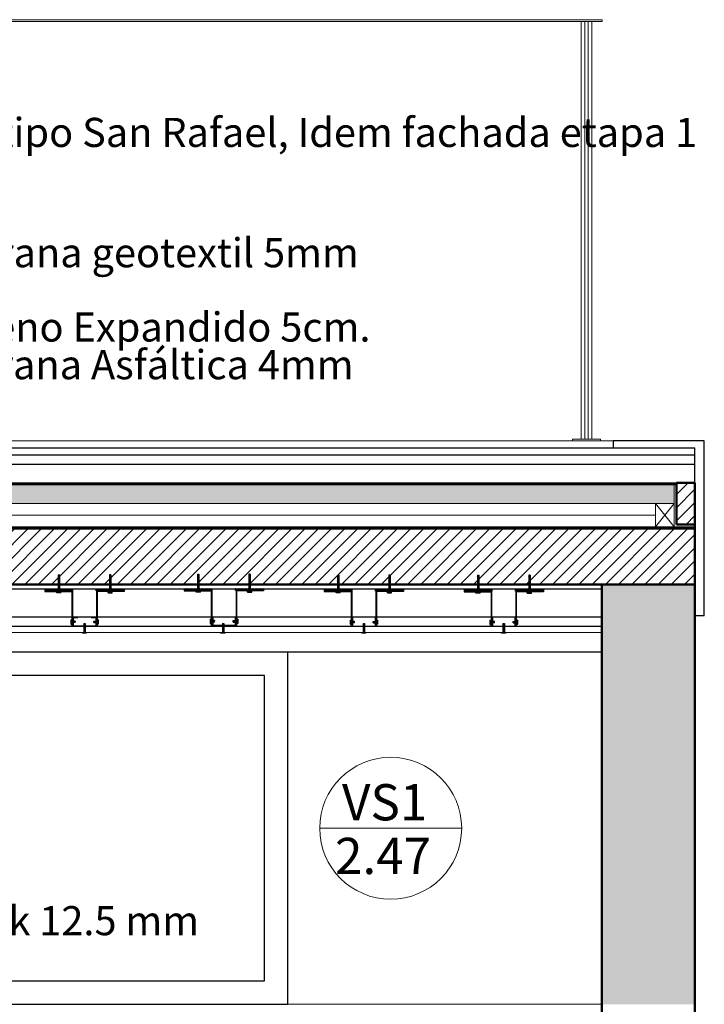
# Model space of a CAD drawing. Units: millimetres. Extents: x 2062 to 2240, y 1225 to 1263.
# Drawn here: x 2173 to 2175, y 1230 to 1232 of the extents above; entities that cross this region are included whole.
import ezdxf

# ---------------------------------------------------------------- set-up
doc = ezdxf.new("R2010")
doc.units = ezdxf.units.MM
doc.header["$LTSCALE"] = 0.02
doc.linetypes.add('1C', pattern=[0.17, 0.1, -0.07])
doc.layers.add('02', color=1, linetype='Continuous')
doc.layers.add('VISTA', color=3, linetype='Continuous')
for name, color, linetype, lineweight in [('A-Muros de Bloque', 5, 'Continuous', 50), ('C-Carpinteria', 2, 'Continuous', 9), ('Hacth muros', 251, 'Continuous', 9), ('IMPERM_P00', 1, 'Continuous', 13), ('LINEA ONDULANTE', 8, 'Continuous', 0), ('muros', 1, 'Continuous', 18), ('pisos', 252, 'Continuous', 5), ('TEXTOS_P00', 1, 'Continuous', 13)]:
    doc.layers.add(name, color=color, linetype=linetype, lineweight=lineweight)
doc.styles.add('MARU', font='swisse.ttf')
doc.linetypes.add('BATTING', pattern='A,0.00254,-2.54,[134,ltypeshp.shx,S=2.54,R=0,X=-2.54,Y=0],-5.08,[134,ltypeshp.shx,S=2.54,R=180,X=2.54,Y=0],-2.54', length=10.16254)
pattern_1 = [(45, (917.9162786, 405.6374864), (-0.0014142135624, 0.0014142135624), [])]
pattern_2 = [(135, (2998.5197502, -25.0023884), (-0.0014142135624, -0.0014142135624), [])]
pattern_3 = [(45, (918.2152786, 405.6388898), (-0.0014142135624, 0.0014142135624), [])]
pattern_4 = [(135, (2998.8187502, -25.000985), (-0.0014142135624, -0.0014142135624), [])]
pattern_5 = [(45, (918.5152786, 405.6370867), (-0.0014142135624, 0.0014142135624), [])]
pattern_6 = [(135, (2999.1187502, -25.002788), (-0.0014142135624, -0.0014142135624), [])]
pattern_7 = [(45, (918.8152786, 405.6367835), (-0.0014142135624, 0.0014142135624), [])]
pattern_8 = [(135, (2999.4187502, -25.0030912), (-0.0014142135624, -0.0014142135624), [])]

# ---------------------------------------------------------------- blocks, each defined once
blk = doc.blocks.new('hyewybet')
at = {"layer": '02'}
h = blk.add_hatch(dxfattribs=at)
h.set_pattern_fill('_USER', color=256, scale=0.002, angle=45, pattern_type=0)
h.set_pattern_definition([(45, (917.8775328, 405.7789686), (-0.0014142135624, 0.0014142135624), [])])
h.paths.add_polyline_path([(2173.5172, 1230.7366), (2173.5142, 1230.7366), (2173.5142, 1230.7052), (2173.5172, 1230.7052)])
h = blk.add_hatch(dxfattribs=at)
h.set_pattern_fill('_USER', color=256, scale=0.002, angle=45, pattern_type=0)
h.set_pattern_definition([(45, (917.9875328, 405.7789686), (-0.0014142135624, 0.0014142135624), [])])
h.paths.add_polyline_path([(2173.6272, 1230.7366), (2173.6242, 1230.7366), (2173.6242, 1230.7052), (2173.6272, 1230.7052)])
h = blk.add_hatch(dxfattribs=at)
h.set_pattern_fill('_USER', color=256, scale=0.002, angle=45, pattern_type=0)
h.set_pattern_definition([(45, (918.1765328, 405.780372), (-0.0014142135624, 0.0014142135624), [])])
h.paths.add_polyline_path([(2173.8162, 1230.738), (2173.8132, 1230.738), (2173.8132, 1230.7066), (2173.8162, 1230.7066)])
h = blk.add_hatch(dxfattribs=at)
h.set_pattern_fill('_USER', color=256, scale=0.002, angle=45, pattern_type=0)
h.set_pattern_definition([(45, (918.2865328, 405.780372), (-0.0014142135624, 0.0014142135624), [])])
h.paths.add_polyline_path([(2173.9262, 1230.738), (2173.9232, 1230.738), (2173.9232, 1230.7066), (2173.9262, 1230.7066)])
h = blk.add_hatch(dxfattribs=at)
h.set_pattern_fill('_USER', color=256, scale=0.002, angle=45, pattern_type=0)
h.set_pattern_definition([(45, (918.4765328, 405.778569), (-0.0014142135624, 0.0014142135624), [])])
h.paths.add_polyline_path([(2174.1162, 1230.7362), (2174.1132, 1230.7362), (2174.1132, 1230.7048), (2174.1162, 1230.7048)])
h = blk.add_hatch(dxfattribs=at)
h.set_pattern_fill('_USER', color=256, scale=0.002, angle=45, pattern_type=0)
h.set_pattern_definition([(45, (918.5865328, 405.778569), (-0.0014142135624, 0.0014142135624), [])])
h.paths.add_polyline_path([(2174.2262, 1230.7362), (2174.2232, 1230.7362), (2174.2232, 1230.7048), (2174.2262, 1230.7048)])
h = blk.add_hatch(dxfattribs=at)
h.set_pattern_fill('_USER', color=256, scale=0.002, angle=45, pattern_type=0)
h.set_pattern_definition([(45, (918.7765328, 405.7782658), (-0.0014142135624, 0.0014142135624), [])])
h.paths.add_polyline_path([(2174.4162, 1230.7358), (2174.4132, 1230.7358), (2174.4132, 1230.7045), (2174.4162, 1230.7045)])
h = blk.add_hatch(dxfattribs=at)
h.set_pattern_fill('_USER', color=256, scale=0.002, angle=45, pattern_type=0)
h.set_pattern_definition([(45, (918.8865328, 405.7782658), (-0.0014142135624, 0.0014142135624), [])])
h.paths.add_polyline_path([(2174.5262, 1230.7358), (2174.5232, 1230.7358), (2174.5232, 1230.7045), (2174.5262, 1230.7045)])
h = blk.add_hatch(dxfattribs=at)
h.set_pattern_fill('_USER', color=256, scale=0.002, angle=45, pattern_type=0)
h.set_pattern_definition(pattern_1)
h.paths.add_polyline_path([(2173.4857, 1230.7062), (2173.5457, 1230.7062), (2173.5457, 1230.7022), (2173.4857, 1230.7022)])
h = blk.add_hatch(color=256, dxfattribs=at)
h.dxf.hatch_style = 1
h.paths.add_polyline_path([(2173.5437, 1230.7012), (2173.5437, 1230.6262), (2173.5447, 1230.6262), (2173.5447, 1230.7022), (2173.4857, 1230.7022), (2173.4857, 1230.7012)])
h = blk.add_hatch(dxfattribs=at)
h.set_pattern_fill('_USER', color=256, scale=0.002, angle=45, pattern_type=0)
h.set_pattern_definition(pattern_1)
h.paths.add_polyline_path([(2173.6557, 1230.7062), (2173.5957, 1230.7062), (2173.5957, 1230.7022), (2173.6557, 1230.7022)])
h = blk.add_hatch(color=256, dxfattribs=at)
h.dxf.hatch_style = 1
h.paths.add_polyline_path([(2173.6557, 1230.7022), (2173.5967, 1230.7022), (2173.5967, 1230.6262), (2173.5977, 1230.6262), (2173.5977, 1230.7012), (2173.6557, 1230.7012)])
h = blk.add_hatch(dxfattribs=at)
h.set_pattern_fill('_USER', color=256, scale=0.002, angle=45, pattern_type=0)
h.set_pattern_definition(pattern_3)
h.paths.add_polyline_path([(2173.7847, 1230.7076), (2173.8447, 1230.7076), (2173.8447, 1230.7036), (2173.7847, 1230.7036)])
h = blk.add_hatch(color=256, dxfattribs=at)
h.dxf.hatch_style = 1
h.paths.add_polyline_path([(2173.8427, 1230.7026), (2173.8427, 1230.6276), (2173.8437, 1230.6276), (2173.8437, 1230.7036), (2173.7847, 1230.7036), (2173.7847, 1230.7026)])
h = blk.add_hatch(dxfattribs=at)
h.set_pattern_fill('_USER', color=256, scale=0.002, angle=45, pattern_type=0)
h.set_pattern_definition(pattern_3)
h.paths.add_polyline_path([(2173.9547, 1230.7076), (2173.8947, 1230.7076), (2173.8947, 1230.7036), (2173.9547, 1230.7036)])
h = blk.add_hatch(color=256, dxfattribs=at)
h.dxf.hatch_style = 1
h.paths.add_polyline_path([(2173.9547, 1230.7036), (2173.8957, 1230.7036), (2173.8957, 1230.6276), (2173.8967, 1230.6276), (2173.8967, 1230.7026), (2173.9547, 1230.7026)])
h = blk.add_hatch(dxfattribs=at)
h.set_pattern_fill('_USER', color=256, scale=0.002, angle=45, pattern_type=0)
h.set_pattern_definition(pattern_5)
h.paths.add_polyline_path([(2174.0847, 1230.7058), (2174.1447, 1230.7058), (2174.1447, 1230.7018), (2174.0847, 1230.7018)])
h = blk.add_hatch(color=256, dxfattribs=at)
h.dxf.hatch_style = 1
h.paths.add_polyline_path([(2174.1427, 1230.7008), (2174.1427, 1230.6258), (2174.1437, 1230.6258), (2174.1437, 1230.7018), (2174.0847, 1230.7018), (2174.0847, 1230.7008)])
h = blk.add_hatch(dxfattribs=at)
h.set_pattern_fill('_USER', color=256, scale=0.002, angle=45, pattern_type=0)
h.set_pattern_definition(pattern_5)
h.paths.add_polyline_path([(2174.2547, 1230.7058), (2174.1947, 1230.7058), (2174.1947, 1230.7018), (2174.2547, 1230.7018)])
h = blk.add_hatch(color=256, dxfattribs=at)
h.dxf.hatch_style = 1
h.paths.add_polyline_path([(2174.2547, 1230.7018), (2174.1957, 1230.7018), (2174.1957, 1230.6258), (2174.1967, 1230.6258), (2174.1967, 1230.7008), (2174.2547, 1230.7008)])
h = blk.add_hatch(dxfattribs=at)
h.set_pattern_fill('_USER', color=256, scale=0.002, angle=45, pattern_type=0)
h.set_pattern_definition(pattern_7)
h.paths.add_polyline_path([(2174.3847, 1230.7055), (2174.4447, 1230.7055), (2174.4447, 1230.7015), (2174.3847, 1230.7015)])
h = blk.add_hatch(dxfattribs=at)
h.set_pattern_fill('_USER', color=256, scale=0.002, angle=45, pattern_type=0)
h.set_pattern_definition(pattern_7)
h.paths.add_polyline_path([(2174.5547, 1230.7055), (2174.4947, 1230.7055), (2174.4947, 1230.7015), (2174.5547, 1230.7015)])
h = blk.add_hatch(color=256, dxfattribs=at)
h.dxf.hatch_style = 1
h.paths.add_polyline_path([(2174.4427, 1230.7005), (2174.4427, 1230.6255), (2174.4437, 1230.6255), (2174.4437, 1230.7015), (2174.3847, 1230.7015), (2174.3847, 1230.7005)])
h = blk.add_hatch(color=256, dxfattribs=at)
h.dxf.hatch_style = 1
h.paths.add_polyline_path([(2174.5547, 1230.7015), (2174.4957, 1230.7015), (2174.4957, 1230.6255), (2174.4967, 1230.6255), (2174.4967, 1230.7005), (2174.5547, 1230.7005)])
h = blk.add_hatch(dxfattribs=at)
h.set_pattern_fill('_USER', color=256, scale=0.002, angle=135, pattern_type=0)
h.set_pattern_definition(pattern_4)
h.paths.add_polyline_path([(2173.842, 1230.6387), (2173.842, 1230.6357), (2173.8498, 1230.6357), (2173.8498, 1230.6387)])
h = blk.add_hatch(dxfattribs=at)
h.set_pattern_fill('_USER', color=256, scale=0.002, angle=135, pattern_type=0)
h.set_pattern_definition(pattern_4)
h.paths.add_polyline_path([(2173.8975, 1230.6387), (2173.8975, 1230.6357), (2173.8897, 1230.6357), (2173.8897, 1230.6387)])
h = blk.add_hatch(dxfattribs=at)
h.set_pattern_fill('_USER', color=256, scale=0.002, angle=135, pattern_type=0)
h.set_pattern_definition(pattern_2)
h.paths.add_polyline_path([(2173.543, 1230.6373), (2173.543, 1230.6343), (2173.5508, 1230.6343), (2173.5508, 1230.6373)])
h = blk.add_hatch(dxfattribs=at)
h.set_pattern_fill('_USER', color=256, scale=0.002, angle=45, pattern_type=0)
h.set_pattern_definition([(45, (917.932423, 405.678872), (-0.0014142135624, 0.0014142135624), [])])
h.paths.add_polyline_path([(2173.5691, 1230.6136), (2173.5721, 1230.6136), (2173.5721, 1230.6322), (2173.5691, 1230.6322)])
h = blk.add_hatch(dxfattribs=at)
h.set_pattern_fill('_USER', color=256, scale=0.002, angle=135, pattern_type=0)
h.set_pattern_definition(pattern_2)
h.paths.add_polyline_path([(2173.5985, 1230.6373), (2173.5985, 1230.6343), (2173.5907, 1230.6343), (2173.5907, 1230.6373)])
h = blk.add_hatch(dxfattribs=at)
h.set_pattern_fill('_USER', color=256, scale=0.002, angle=45, pattern_type=0)
h.set_pattern_definition([(45, (918.2296236, 405.678872), (-0.0014142135624, 0.0014142135624), [])])
h.paths.add_polyline_path([(2173.8663, 1230.6136), (2173.8693, 1230.6136), (2173.8693, 1230.6322), (2173.8663, 1230.6322)])
h = blk.add_hatch(dxfattribs=at)
h.set_pattern_fill('_USER', color=256, scale=0.002, angle=135, pattern_type=0)
h.set_pattern_definition(pattern_6)
h.paths.add_polyline_path([(2174.142, 1230.6369), (2174.142, 1230.6339), (2174.1498, 1230.6339), (2174.1498, 1230.6369)])
h = blk.add_hatch(dxfattribs=at)
h.set_pattern_fill('_USER', color=256, scale=0.002, angle=45, pattern_type=0)
h.set_pattern_definition([(45, (918.531423, 405.678872), (-0.0014142135624, 0.0014142135624), [])])
h.paths.add_polyline_path([(2174.1681, 1230.6136), (2174.1711, 1230.6136), (2174.1711, 1230.6322), (2174.1681, 1230.6322)])
h = blk.add_hatch(dxfattribs=at)
h.set_pattern_fill('_USER', color=256, scale=0.002, angle=135, pattern_type=0)
h.set_pattern_definition(pattern_6)
h.paths.add_polyline_path([(2174.1975, 1230.6369), (2174.1975, 1230.6339), (2174.1897, 1230.6339), (2174.1897, 1230.6369)])
h = blk.add_hatch(dxfattribs=at)
h.set_pattern_fill('_USER', color=256, scale=0.002, angle=135, pattern_type=0)
h.set_pattern_definition(pattern_8)
h.paths.add_polyline_path([(2174.442, 1230.6366), (2174.442, 1230.6336), (2174.4498, 1230.6336), (2174.4498, 1230.6366)])
h = blk.add_hatch(dxfattribs=at)
h.set_pattern_fill('_USER', color=256, scale=0.002, angle=45, pattern_type=0)
h.set_pattern_definition([(45, (918.831423, 405.678872), (-0.0014142135624, 0.0014142135624), [])])
h.paths.add_polyline_path([(2174.4681, 1230.6136), (2174.4711, 1230.6136), (2174.4711, 1230.6322), (2174.4681, 1230.6322)])
h = blk.add_hatch(dxfattribs=at)
h.set_pattern_fill('_USER', color=256, scale=0.002, angle=135, pattern_type=0)
h.set_pattern_definition(pattern_8)
h.paths.add_polyline_path([(2174.4975, 1230.6366), (2174.4975, 1230.6336), (2174.4897, 1230.6336), (2174.4897, 1230.6366)])
for p, q in [((2173.5142, 1230.7366), (2173.5142, 1230.7002)), ((2173.5142, 1230.7366), (2173.5172, 1230.7366)), ((2173.5172, 1230.7366), (2173.5172, 1230.7002)), ((2173.6242, 1230.7366), (2173.6242, 1230.7002)), ((2173.6272, 1230.7366), (2173.6242, 1230.7366)), ((2173.6272, 1230.7366), (2173.6272, 1230.7002)), ((2173.8132, 1230.738), (2173.8132, 1230.7016)), ((2173.8132, 1230.738), (2173.8162, 1230.738)), ((2173.8162, 1230.738), (2173.8162, 1230.7016)), ((2173.9232, 1230.738), (2173.9232, 1230.7016)), ((2173.9262, 1230.738), (2173.9232, 1230.738)), ((2173.9262, 1230.738), (2173.9262, 1230.7016)), ((2174.1132, 1230.7362), (2174.1132, 1230.6998)), ((2174.1132, 1230.7362), (2174.1162, 1230.7362)), ((2174.1162, 1230.7362), (2174.1162, 1230.6998)), ((2174.2232, 1230.7362), (2174.2232, 1230.6998)), ((2174.2262, 1230.7362), (2174.2232, 1230.7362)), ((2174.2262, 1230.7362), (2174.2262, 1230.6998)), ((2174.4132, 1230.7358), (2174.4132, 1230.6995)), ((2174.4132, 1230.7358), (2174.4162, 1230.7358)), ((2174.4162, 1230.7358), (2174.4162, 1230.6995)), ((2174.5232, 1230.7358), (2174.5232, 1230.6995)), ((2174.5262, 1230.7358), (2174.5232, 1230.7358)), ((2174.5262, 1230.7358), (2174.5262, 1230.6995)), ((2173.4857, 1230.7062), (2173.4857, 1230.7012)), ((2173.5447, 1230.7022), (2173.5447, 1230.6262)), ((2173.5967, 1230.7022), (2173.5967, 1230.6262)), ((2173.6557, 1230.7062), (2173.6557, 1230.7012)), ((2173.7847, 1230.7076), (2173.7847, 1230.7026)), ((2173.8437, 1230.7036), (2173.8437, 1230.6276)), ((2173.8957, 1230.7036), (2173.8957, 1230.6276)), ((2173.9547, 1230.7076), (2173.9547, 1230.7026)), ((2174.0847, 1230.7058), (2174.0847, 1230.7008)), ((2174.1437, 1230.7018), (2174.1437, 1230.6258)), ((2174.1957, 1230.7018), (2174.1957, 1230.6258)), ((2174.2547, 1230.7058), (2174.2547, 1230.7008)), ((2174.3847, 1230.7055), (2174.3847, 1230.7005)), ((2174.5547, 1230.7055), (2174.5547, 1230.7005)), ((2173.5112, 1230.6984), (2173.5112, 1230.7002)), ((2173.5112, 1230.7002), (2173.5202, 1230.7002)), ((2173.5202, 1230.6984), (2173.5112, 1230.6984)), ((2173.5202, 1230.6984), (2173.5202, 1230.7002)), ((2173.6212, 1230.6984), (2173.6212, 1230.7002)), ((2173.6302, 1230.7002), (2173.6212, 1230.7002)), ((2173.6212, 1230.6984), (2173.6302, 1230.6984)), ((2173.6302, 1230.6984), (2173.6302, 1230.7002)), ((2173.8102, 1230.6998), (2173.8102, 1230.7016)), ((2173.8102, 1230.7016), (2173.8192, 1230.7016)), ((2173.8192, 1230.6998), (2173.8102, 1230.6998)), ((2173.8192, 1230.6998), (2173.8192, 1230.7016)), ((2173.9202, 1230.6998), (2173.9202, 1230.7016)), ((2173.9292, 1230.7016), (2173.9202, 1230.7016)), ((2173.9202, 1230.6998), (2173.9292, 1230.6998)), ((2173.9292, 1230.6998), (2173.9292, 1230.7016)), ((2174.1102, 1230.698), (2174.1102, 1230.6998)), ((2174.1102, 1230.6998), (2174.1192, 1230.6998)), ((2174.1192, 1230.698), (2174.1102, 1230.698)), ((2174.1192, 1230.698), (2174.1192, 1230.6998)), ((2174.2202, 1230.698), (2174.2202, 1230.6998)), ((2174.2292, 1230.6998), (2174.2202, 1230.6998)), ((2174.2202, 1230.698), (2174.2292, 1230.698)), ((2174.2292, 1230.698), (2174.2292, 1230.6998)), ((2174.4102, 1230.6977), (2174.4102, 1230.6995)), ((2174.4102, 1230.6995), (2174.4192, 1230.6995)), ((2174.4192, 1230.6977), (2174.4102, 1230.6977)), ((2174.4192, 1230.6977), (2174.4192, 1230.6995)), ((2174.4437, 1230.7015), (2174.4437, 1230.6255)), ((2174.4957, 1230.7015), (2174.4957, 1230.6255)), ((2174.5202, 1230.6977), (2174.5202, 1230.6995)), ((2174.5292, 1230.6995), (2174.5202, 1230.6995)), ((2174.5202, 1230.6977), (2174.5292, 1230.6977)), ((2174.5292, 1230.6977), (2174.5292, 1230.6995)), ((2173.5412, 1230.6403), (2173.543, 1230.6403)), ((2173.5412, 1230.6403), (2173.5412, 1230.6313)), ((2173.543, 1230.6313), (2173.543, 1230.6403)), ((2173.5457, 1230.6462), (2173.5457, 1230.6262)), ((2173.5467, 1230.6452), (2173.5567, 1230.6452)), ((2173.5467, 1230.6452), (2173.5467, 1230.6272)), ((2173.5847, 1230.6452), (2173.5947, 1230.6452)), ((2173.5947, 1230.6452), (2173.5947, 1230.6272)), ((2173.5957, 1230.6462), (2173.5957, 1230.6262)), ((2173.6003, 1230.6403), (2173.5985, 1230.6403)), ((2173.5985, 1230.6313), (2173.5985, 1230.6403)), ((2173.6003, 1230.6403), (2173.6003, 1230.6313)), ((2173.8402, 1230.6417), (2173.842, 1230.6417)), ((2173.8402, 1230.6417), (2173.8402, 1230.6327)), ((2173.842, 1230.6327), (2173.842, 1230.6417)), ((2173.8498, 1230.6387), (2173.842, 1230.6387)), ((2173.8447, 1230.6476), (2173.8447, 1230.6276)), ((2173.8457, 1230.6466), (2173.8557, 1230.6466)), ((2173.8457, 1230.6466), (2173.8457, 1230.6286)), ((2173.8498, 1230.6357), (2173.8498, 1230.6387)), ((2173.8837, 1230.6466), (2173.8937, 1230.6466)), ((2173.8897, 1230.6387), (2173.8975, 1230.6387)), ((2173.8897, 1230.6357), (2173.8897, 1230.6387)), ((2173.8937, 1230.6466), (2173.8937, 1230.6286)), ((2173.8947, 1230.6476), (2173.8947, 1230.6276)), ((2173.8993, 1230.6417), (2173.8975, 1230.6417)), ((2173.8975, 1230.6327), (2173.8975, 1230.6417)), ((2173.8993, 1230.6417), (2173.8993, 1230.6327)), ((2174.1402, 1230.6399), (2174.142, 1230.6399)), ((2174.1402, 1230.6399), (2174.1402, 1230.6309)), ((2174.142, 1230.6309), (2174.142, 1230.6399)), ((2174.1447, 1230.6458), (2174.1447, 1230.6258)), ((2174.1457, 1230.6448), (2174.1457, 1230.6268)), ((2174.1937, 1230.6448), (2174.1937, 1230.6268)), ((2174.1947, 1230.6458), (2174.1947, 1230.6258)), ((2174.1993, 1230.6399), (2174.1975, 1230.6399)), ((2174.1975, 1230.6309), (2174.1975, 1230.6399)), ((2174.1993, 1230.6399), (2174.1993, 1230.6309)), ((2174.4402, 1230.6396), (2174.442, 1230.6396)), ((2174.4402, 1230.6396), (2174.4402, 1230.6306)), ((2174.442, 1230.6306), (2174.442, 1230.6396)), ((2174.4447, 1230.6455), (2174.4447, 1230.6255)), ((2174.4457, 1230.6445), (2174.4457, 1230.6265)), ((2174.4937, 1230.6445), (2174.4937, 1230.6265)), ((2174.4947, 1230.6455), (2174.4947, 1230.6255)), ((2174.4993, 1230.6396), (2174.4975, 1230.6396)), ((2174.4975, 1230.6306), (2174.4975, 1230.6396)), ((2174.4993, 1230.6396), (2174.4993, 1230.6306)), ((2173.5412, 1230.6313), (2173.543, 1230.6313)), ((2173.5508, 1230.6373), (2173.543, 1230.6373)), ((2173.5508, 1230.6343), (2173.543, 1230.6343)), ((2173.5467, 1230.6272), (2173.5947, 1230.6272)), ((2173.5508, 1230.6343), (2173.5508, 1230.6373)), ((2173.5691, 1230.6322), (2173.5691, 1230.6134)), ((2173.5691, 1230.6322), (2173.5721, 1230.6322)), ((2173.5721, 1230.6322), (2173.5721, 1230.6134)), ((2173.5907, 1230.6373), (2173.5985, 1230.6373)), ((2173.5907, 1230.6343), (2173.5907, 1230.6373)), ((2173.5907, 1230.6343), (2173.5985, 1230.6343)), ((2173.6003, 1230.6313), (2173.5985, 1230.6313)), ((2173.8402, 1230.6327), (2173.842, 1230.6327)), ((2173.8498, 1230.6357), (2173.842, 1230.6357)), ((2173.8457, 1230.6286), (2173.8937, 1230.6286)), ((2173.8663, 1230.6322), (2173.8663, 1230.6134)), ((2173.8663, 1230.6322), (2173.8693, 1230.6322)), ((2173.8693, 1230.6322), (2173.8693, 1230.6134)), ((2173.8897, 1230.6357), (2173.8975, 1230.6357)), ((2173.8993, 1230.6327), (2173.8975, 1230.6327)), ((2174.1402, 1230.6309), (2174.142, 1230.6309)), ((2174.1498, 1230.6369), (2174.142, 1230.6369)), ((2174.1498, 1230.6339), (2174.142, 1230.6339)), ((2174.1457, 1230.6268), (2174.1937, 1230.6268)), ((2174.1498, 1230.6339), (2174.1498, 1230.6369)), ((2174.1681, 1230.6322), (2174.1681, 1230.6134)), ((2174.1681, 1230.6322), (2174.1711, 1230.6322)), ((2174.1711, 1230.6322), (2174.1711, 1230.6134)), ((2174.1897, 1230.6369), (2174.1975, 1230.6369)), ((2174.1897, 1230.6339), (2174.1897, 1230.6369)), ((2174.1897, 1230.6339), (2174.1975, 1230.6339)), ((2174.1993, 1230.6309), (2174.1975, 1230.6309)), ((2174.4402, 1230.6306), (2174.442, 1230.6306)), ((2174.4498, 1230.6366), (2174.442, 1230.6366)), ((2174.4498, 1230.6336), (2174.442, 1230.6336)), ((2174.4457, 1230.6265), (2174.4937, 1230.6265)), ((2174.4498, 1230.6336), (2174.4498, 1230.6366)), ((2174.4681, 1230.6322), (2174.4681, 1230.6134)), ((2174.4681, 1230.6322), (2174.4711, 1230.6322)), ((2174.4711, 1230.6322), (2174.4711, 1230.6134)), ((2174.4897, 1230.6366), (2174.4975, 1230.6366)), ((2174.4897, 1230.6336), (2174.4897, 1230.6366)), ((2174.4897, 1230.6336), (2174.4975, 1230.6336)), ((2174.4993, 1230.6306), (2174.4975, 1230.6306)), ((2173.5661, 1230.6116), (2173.5661, 1230.6134)), ((2173.5661, 1230.6134), (2173.5751, 1230.6134)), ((2173.5751, 1230.6116), (2173.5661, 1230.6116)), ((2173.5751, 1230.6116), (2173.5751, 1230.6134)), ((2173.8633, 1230.6116), (2173.8633, 1230.6134)), ((2173.8633, 1230.6134), (2173.8723, 1230.6134)), ((2173.8723, 1230.6116), (2173.8633, 1230.6116)), ((2173.8723, 1230.6116), (2173.8723, 1230.6134)), ((2174.1651, 1230.6116), (2174.1651, 1230.6134)), ((2174.1651, 1230.6134), (2174.1741, 1230.6134)), ((2174.1741, 1230.6116), (2174.1651, 1230.6116)), ((2174.1741, 1230.6116), (2174.1741, 1230.6134)), ((2174.4651, 1230.6116), (2174.4651, 1230.6134)), ((2174.4651, 1230.6134), (2174.4741, 1230.6134)), ((2174.4741, 1230.6116), (2174.4651, 1230.6116)), ((2174.4741, 1230.6116), (2174.4741, 1230.6134))]:
    blk.add_line(p, q, dxfattribs=at)
for points in [[(2173.4857, 1230.7022), (2173.5457, 1230.7022), (2173.5457, 1230.7062)], [(2173.6557, 1230.7022), (2173.5957, 1230.7022), (2173.5957, 1230.7062)], [(2173.7847, 1230.7036), (2173.8447, 1230.7036), (2173.8447, 1230.7076)], [(2173.7847, 1230.7026), (2173.8427, 1230.7026), (2173.8427, 1230.6276)], [(2173.9547, 1230.7036), (2173.8947, 1230.7036), (2173.8947, 1230.7076)], [(2173.9547, 1230.7026), (2173.8967, 1230.7026), (2173.8967, 1230.6276)], [(2174.0847, 1230.7018), (2174.1447, 1230.7018), (2174.1447, 1230.7058)], [(2174.2547, 1230.7018), (2174.1947, 1230.7018), (2174.1947, 1230.7058)], [(2174.3847, 1230.7015), (2174.4447, 1230.7015), (2174.4447, 1230.7055)], [(2174.5547, 1230.7015), (2174.4947, 1230.7015), (2174.4947, 1230.7055)], [(2173.4857, 1230.7012), (2173.5437, 1230.7012), (2173.5437, 1230.6262)], [(2173.6557, 1230.7012), (2173.5977, 1230.7012), (2173.5977, 1230.6262)], [(2174.0847, 1230.7008), (2174.1427, 1230.7008), (2174.1427, 1230.6258)], [(2174.2547, 1230.7008), (2174.1967, 1230.7008), (2174.1967, 1230.6258)], [(2174.3847, 1230.7005), (2174.4427, 1230.7005), (2174.4427, 1230.6255)], [(2174.5547, 1230.7005), (2174.4967, 1230.7005), (2174.4967, 1230.6255)]]:
    blk.add_lwpolyline(points, dxfattribs=at)

msp = doc.modelspace()

# ---------------------------------------------------------------- hatches: boundary and pattern name
at = {"layer": 'Hacth muros'}
h = msp.add_hatch(dxfattribs=at)
h.set_pattern_fill('_USER', color=256, scale=0.02, angle=45, style=0, pattern_type=0)
h.set_pattern_definition([(45, (0, 0), (-0.01414213562, 0.01414213562), [])])
h.paths.add_polyline_path([(2174.8798, 1230.9339), (2174.8399, 1230.9339), (2174.8399, 1230.8449), (2174.8798, 1230.8449)])
h = msp.add_hatch(dxfattribs=at)
h.set_pattern_fill('_USER', color=256, scale=0.02, angle=45, style=0, pattern_type=0)
h.set_pattern_definition([(45, (120.094397, -55.082524), (-0.01414213562, 0.01414213562), [])])
h.paths.add_polyline_path([(2174.8798, 1230.7159), (2174.8798, 1230.8359), (2144.7998, 1230.8359), (2144.7998, 1230.7159)])
msp.add_hatch(color=256, dxfattribs=at).paths.add_polyline_path([(2174.8798, 1230.7158), (2174.6798, 1230.7158), (2174.6798, 1229.8159), (2174.8798, 1229.8159)])
at = {"layer": 'pisos'}
h = msp.add_hatch(dxfattribs=at)
h.set_pattern_fill('HONEY', color=256, scale=0.001, angle=45, style=0)
h.set_pattern_definition([(45, (211.2124806, -30.5648246), (0.0014233135706, 0.0053118785202), [0.003175, -0.00635]), (165, (211.2124806, -30.5648246), (-0.0053118785256, -0.0014233135505), [0.003175, -0.00635]), (105, (211.2124806, -30.5648246), (-0.003888564955, 0.0038885649698), [-0.00635, 0.003175])])
h.paths.add_polyline_path([(2172.232, 1230.933), (2172.2028, 1230.9333), (2172.2028, 1230.8899), (2172.232, 1230.8899)])
h.paths.add_polyline_path([(2172.3023, 1230.9322), (2172.232, 1230.933), (2172.232, 1230.8899), (2172.3023, 1230.8899)])
h.paths.add_polyline_path([(2144.7998, 1230.8899), (2172.2028, 1230.8899), (2172.2028, 1230.9299), (2144.7998, 1230.9299)])
h.paths.add_polyline_path([(2174.8349, 1230.8899), (2174.8349, 1230.9299), (2172.3023, 1230.9322), (2172.3023, 1230.8899), (2173.2749, 1230.8899), (2173.2803, 1230.8901), (2173.2817, 1230.8899), (2173.3106, 1230.8899), (2173.3136, 1230.89), (2173.3144, 1230.8899)])

# ---------------------------------------------------------------- linework, layer by layer
at = {"layer": '02'}
for p, q in [((2174.8998, 1231.0239), (2174.7047, 1231.0239)), ((2174.7047, 1231.0239), (2174.7047, 1231.0089)), ((2174.8998, 1230.6488), (2174.8998, 1231.0239)), ((2144.7998, 1231.0089), (2174.8798, 1231.0089)), ((2174.8798, 1230.9339), (2174.8798, 1231.0089)), ((2144.7998, 1230.9939), (2174.8798, 1230.9939)), ((2144.7998, 1230.9739), (2174.8798, 1230.9739)), ((2144.7998, 1230.8399), (2174.8798, 1230.8399)), ((2174.6798, 1230.7059), (2171.5398, 1230.7059)), ((2174.6798, 1230.6459), (2171.5398, 1230.6459)), ((2174.8998, 1230.6488), (2174.8798, 1230.6488)), ((2174.6798, 1230.6259), (2171.5398, 1230.6259)), ((2174.6798, 1230.5709), (2171.5398, 1230.5709))]:
    msp.add_line(p, q, dxfattribs=at)
for points in [[(2171.5398, 1229.8159), (2174.0065, 1229.8159), (2174.0065, 1230.5709), (2171.5398, 1230.5709)], [(2171.5925, 1229.8659), (2173.9565, 1229.8659), (2173.9565, 1230.5209), (2171.5925, 1230.5209)]]:
    msp.add_lwpolyline(points, close=True, dxfattribs=at)
at = {"layer": 'A-Muros de Bloque'}
for p, q in [((2174.8399, 1230.8449), (2174.8399, 1230.9339)), ((2174.8399, 1230.9339), (2174.8798, 1230.9339)), ((2174.8798, 1230.7159), (2174.8798, 1230.9339)), ((2144.7998, 1230.8359), (2174.8798, 1230.8359)), ((2174.8399, 1230.8449), (2174.8798, 1230.8449)), ((2144.7998, 1230.7159), (2174.8798, 1230.7159)), ((2174.6798, 1230.7159), (2174.6798, 1228.9659)), ((2174.8798, 1230.7159), (2174.8798, 1228.9659))]:
    msp.add_line(p, q, dxfattribs=at)
at = {"layer": 'C-Carpinteria'}
msp.add_line((2174.6798, 1230.6134), (2171.5398, 1230.6134), dxfattribs=at)
at = {"layer": 'Hacth muros'}
for p, q in [((2144.7998, 1231.9274), (2174.6811, 1231.9274)), ((2174.6811, 1231.9236), (2174.6811, 1231.9274)), ((2174.6811, 1231.9236), (2144.545, 1231.9236)), ((2174.6361, 1231.0277), (2174.6361, 1231.9234)), ((2174.6436, 1231.9236), (2174.6436, 1231.0277)), ((2174.6511, 1231.9236), (2174.6511, 1231.0277)), ((2174.6586, 1231.0277), (2174.6586, 1231.9236)), ((2144.7998, 1231.0239), (2174.8798, 1231.0239)), ((2174.6471, 1231.0277), (2174.6174, 1231.0277)), ((2174.6174, 1231.0277), (2174.6174, 1231.0239)), ((2174.6174, 1231.0239), (2174.6706, 1231.0239)), ((2174.6476, 1231.0277), (2174.6774, 1231.0277)), ((2174.6774, 1231.0239), (2174.6774, 1231.0277)), ((2144.7998, 1230.9339), (2174.8399, 1230.9339)), ((2144.7998, 1230.9299), (2174.8399, 1230.9299)), ((2174.8349, 1230.8899), (2174.8349, 1230.9339)), ((2144.7998, 1230.8899), (2174.835, 1230.8899)), ((2174.0065, 1229.8159), (2174.6798, 1229.8159))]:
    msp.add_line(p, q, dxfattribs=at)
at = {"layer": 'IMPERM_P00', "linetype": '1C', "ltscale": 15, "const_width": 0.005}
msp.add_lwpolyline([(2144.7998, 1230.9324), (2174.8399, 1230.9324)], dxfattribs=at)
at = {"layer": 'LINEA ONDULANTE', "linetype": 'BATTING'}
msp.add_line((2144.7998, 1230.8649), (2174.795, 1230.8649), dxfattribs=at)
at = {"layer": 'muros'}
msp.add_line((2174.0751, 1230.1934), (2174.3795, 1230.1934), dxfattribs=at)
msp.add_circle((2174.2273, 1230.1934), 0.1522, dxfattribs=at)
at = {"layer": 'pisos'}
for p, q in [((2174.795, 1230.8399), (2174.795, 1230.8899)), ((2174.835, 1230.8899), (2174.795, 1230.8399)), ((2174.795, 1230.8899), (2174.835, 1230.8399)), ((2174.835, 1230.8399), (2174.835, 1230.8899))]:
    msp.add_line(p, q, dxfattribs=at)

# ---------------------------------------------------------------- block references
at = {"layer": 'VISTA'}
msp.add_blockref('hyewybet', (0, 0), dxfattribs=at)

# ---------------------------------------------------------------- texts
at = {"layer": 'TEXTOS_P00', "style": 'MARU'}
for s, p in [('Piedra Cortada a la sierra tipo San Rafael, Idem fachada etapa 1', (2172.3671, 1231.6544)), (' Aislante Hidrófugo. Membrana geotextil 5mm', (2172.3353, 1231.3964)), ('Aislante térmico. Poliestileno Expandido 5cm.', (2172.364, 1231.2371)), (' Aislante Hidrófugo. Membrana Asfáltica 4mm', (2172.3341, 1231.1563))]:
    msp.add_text(s, height=0.0625, rotation=360, dxfattribs=at).set_placement(p)
for s, p in [('VS1', (2174.1229, 1230.2103)), ('2.47', (2174.1079, 1230.0952))]:
    msp.add_text(s, height=0.07774, dxfattribs=at).set_placement(p)
at = {"layer": 'TEXTOS_P00', "insert": (2172.3271, 1230.0265), "char_height": 0.0625, "width": 2.315633, "attachment_point": 1, "style": 'MARU'}
msp.add_mtext('Placa Knauf Cleaneo Akustik 12.5 mm', dxfattribs=at)

doc.saveas('drawing.dxf')
